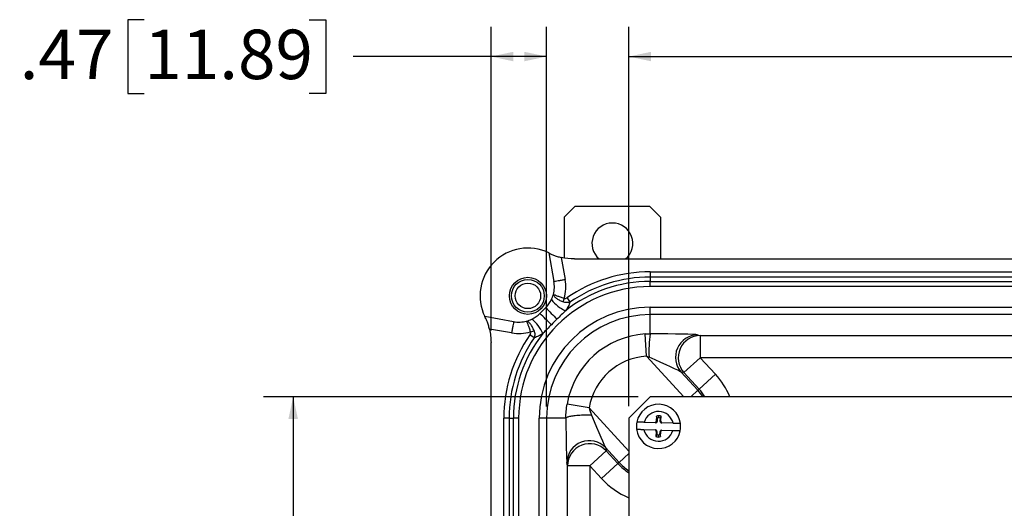
# Model space of a CAD drawing. Units: inches. Extents: x 1 to 67.4, y 0.8 to 42.8.
# Drawn here: x 31.4 to 39.7, y 16.2 to 20.3 of the extents above; entities that cross this region are included whole.
import ezdxf

# ---------------------------------------------------------------- set-up
doc = ezdxf.new("R2010")
doc.units = ezdxf.units.IN
doc.header["$LTSCALE"] = 2
doc.header["$MEASUREMENT"] = 0
doc.layers.add('DIM', color=136, linetype='Continuous')
doc.styles.add('SLDTEXTSTYLE0', font='TXT', dxfattribs={"width": 0.605})
doc.dimstyles.new('SLDDIMSTYLE1', dxfattribs={"dimtxt": 0.40446, "dimasz": 0.188, "dimexe": 0, "dimexo": 0.0625, "dimgap": 0.101115, "dimtad": 0, "dimtih": 1, "dimtoh": 1, "dimrnd": 1e-09, "dimzin": 12, "dimdsep": 46, "dimtxsty": 'SLDTEXTSTYLE0', "dimsah": 1, "dimcen": 0.09, "dimadec": 0, "dimazin": 3, "dimtfac": 1, "dimtofl": 0, "dimtmove": 0, "dimatfit": 3, "dimfxl": 1, "dimfrac": 2, "dimtolj": 1, "dimtzin": 12, "dimarcsym": 0})
doc.dimstyles.new('SLDDIMSTYLE2', dxfattribs={"dimtxt": 0.40446, "dimasz": 0.188, "dimexe": 0, "dimexo": 0.0625, "dimgap": 0.101115, "dimtad": 0, "dimrnd": 1e-09, "dimzin": 12, "dimdsep": 46, "dimtxsty": 'SLDTEXTSTYLE0', "dimsah": 1, "dimcen": 0.09, "dimadec": 0, "dimazin": 3, "dimtfac": 1, "dimtofl": 0, "dimtmove": 0, "dimatfit": 3, "dimfxl": 1, "dimfrac": 2, "dimtolj": 1, "dimtzin": 12, "dimarcsym": 0})

# ---------------------------------------------------------------- blocks, each defined once
blk = doc.blocks.new('_D_6')
at = {"layer": 'DIM'}
for p, q in [((41.5399, 20.3252), (41.401, 20.3252)), ((41.401, 20.3252), (41.401, 19.7041)), ((43.2374, 20.3252), (43.3763, 20.3252)), ((43.3763, 20.3252), (43.3763, 19.7041)), ((36.5263, 17.0683), (36.5263, 20.2646)), ((47.2763, 17.0683), (47.2763, 20.2646)), ((36.5263, 20.0146), (39.7806, 20.0146)), ((47.2763, 20.0146), (43.6078, 20.0146)), ((41.401, 19.7041), (41.5399, 19.7041)), ((43.3763, 19.7041), (43.2374, 19.7041))]:
    blk.add_line(p, q, dxfattribs=at)
for points in [[(36.5263, 20.0146), (36.7143, 19.9746), (36.7143, 20.0546)], [(47.2763, 20.0146), (47.0883, 20.0546), (47.0883, 19.9746)]]:
    blk.add_solid(points, dxfattribs=at)
at = {"layer": 'DIM', "char_height": 0.41667, "attachment_point": 1, "style": 'SLDTEXTSTYLE0'}
for s, insert in [('10.75', (39.8732, 20.2412)), ('273.05', (41.5399, 20.2412))]:
    blk.add_mtext(s, dxfattribs=dict(at, insert=insert))
blk = doc.blocks.new('_D_7')
at = {"layer": 'DIM'}
for p, q in [((36.6063, 17.1483), (33.4499, 17.1483)), ((33.6999, 17.1483), (33.6999, 13.4788)), ((33.3893, 13.1084), (33.3893, 13.2473)), ((33.3893, 13.2473), (34.0104, 13.2473)), ((34.0104, 13.2473), (34.0104, 13.1084)), ((33.3893, 11.4109), (33.3893, 11.272)), ((34.0104, 11.272), (34.0104, 11.4109)), ((33.3893, 11.272), (34.0104, 11.272)), ((33.6999, 6.3983), (33.6999, 9.6516)), ((36.6063, 6.3983), (33.4499, 6.3983))]:
    blk.add_line(p, q, dxfattribs=at)
for points in [[(33.6999, 17.1483), (33.6599, 16.9603), (33.7399, 16.9603)], [(33.6999, 6.3983), (33.7399, 6.5863), (33.6599, 6.5863)]]:
    blk.add_solid(points, dxfattribs=at)
at = {"layer": 'DIM', "char_height": 0.41667, "attachment_point": 1, "rotation": 90, "style": 'SLDTEXTSTYLE0'}
for s, insert in [('273.05', (33.4733, 11.4109)), ('10.75', (33.4733, 9.7442))]:
    blk.add_mtext(s, dxfattribs=dict(at, insert=insert))
blk = doc.blocks.new('_D_11')
at = {"layer": 'DIM'}
for p, q in [((32.4464, 20.3252), (32.3075, 20.3252)), ((32.3075, 20.3252), (32.3075, 19.7041)), ((33.8352, 20.3252), (33.9741, 20.3252)), ((33.9741, 20.3252), (33.9741, 19.7041)), ((35.3659, 17.706), (35.3659, 20.2646)), ((35.8342, 17.0673), (35.8342, 20.2646)), ((35.3659, 20.0146), (34.2056, 20.0146)), ((35.8342, 20.0146), (35.3659, 20.0146)), ((32.3075, 19.7041), (32.4464, 19.7041)), ((33.9741, 19.7041), (33.8352, 19.7041))]:
    blk.add_line(p, q, dxfattribs=at)
for points in [[(35.3659, 20.0146), (35.5539, 19.9746), (35.5539, 20.0546)], [(35.8342, 20.0146), (35.6462, 20.0546), (35.6462, 19.9746)]]:
    blk.add_solid(points, dxfattribs=at)
at = {"layer": 'DIM', "char_height": 0.41667, "attachment_point": 1, "style": 'SLDTEXTSTYLE0'}
for s, insert in [('.47', (31.397, 20.2412)), ('11.89', (32.4464, 20.2412))]:
    blk.add_mtext(s, dxfattribs=dict(at, insert=insert))

msp = doc.modelspace()

# ---------------------------------------------------------------- linework, layer by layer
at = {"color": 7, "linetype": 'Continuous', "lineweight": 25}
for p, q in [((36.0748, 18.7548), (35.9818, 18.6618)), ((36.0748, 18.7548), (36.7008, 18.7548)), ((36.7938, 18.6618), (36.7008, 18.7548)), ((35.9818, 18.6618), (35.9818, 18.3164)), ((36.7938, 18.6618), (36.7938, 18.3088)), ((35.8517, 18.3611), (35.8956, 18.1199)), ((35.9568, 18.3214), (35.9904, 18.137)), ((36.0687, 18.3088), (47.734, 18.3088)), ((36.7073, 18.2008), (36.7073, 18.1566)), ((36.7073, 18.2008), (47.0953, 18.2008)), ((36.7073, 18.1566), (36.7073, 18.1202)), ((47.0953, 18.1566), (36.7073, 18.1566)), ((36.7073, 18.076), (36.7073, 18.1202)), ((36.7073, 18.1202), (47.0953, 18.1202)), ((47.0953, 18.076), (36.7073, 18.076)), ((35.9811, 17.9763), (35.9711, 17.9475)), ((36.0057, 17.9818), (36.0308, 17.9455)), ((35.8262, 17.8993), (35.7768, 17.8499)), ((36.7073, 17.8405), (36.7073, 17.9029)), ((36.7073, 17.9029), (47.0953, 17.9029)), ((47.0953, 17.8405), (36.7073, 17.8405)), ((36.7073, 17.6782), (36.7073, 17.8405)), ((35.5562, 17.7806), (35.3135, 17.8229)), ((35.5395, 17.6857), (35.3531, 17.7182)), ((35.7301, 17.6452), (35.6938, 17.6704)), ((35.6994, 17.6949), (35.7282, 17.7048)), ((36.6757, 17.4899), (36.6644, 17.6769)), ((37.1051, 17.6695), (37.1282, 17.6647)), ((37.1282, 17.6647), (46.6745, 17.6647)), ((37.1282, 17.6647), (37.1282, 17.4773)), ((35.3659, 5.9406), (35.3659, 17.606)), ((37.1282, 17.4773), (36.9905, 17.3511)), ((46.6745, 17.4773), (37.1282, 17.4773)), ((37.1282, 17.4773), (37.256, 17.3378)), ((36.9673, 17.3559), (37.1081, 17.2023)), ((36.9905, 17.3511), (36.9673, 17.3559)), ((37.1183, 17.2116), (36.9905, 17.3511)), ((37.256, 17.3378), (37.1183, 17.2116)), ((37.1081, 17.2023), (37.1183, 17.2116)), ((36.1912, 17.0551), (36.0065, 17.0865)), ((36.7063, 17.1483), (36.5263, 16.9683)), ((47.0963, 17.1483), (36.7063, 17.1483)), ((35.518, 16.9673), (35.4738, 16.9673)), ((35.4738, 6.5793), (35.4738, 16.9673)), ((35.518, 16.9673), (35.5544, 16.9673)), ((35.518, 16.9673), (35.518, 6.5793)), ((35.5544, 6.5793), (35.5544, 16.9673)), ((35.5986, 16.9673), (35.5544, 16.9673)), ((35.5986, 16.9673), (35.5986, 6.5793)), ((35.7717, 6.5793), (35.7717, 16.9673)), ((35.8342, 16.9673), (35.7717, 16.9673)), ((35.9966, 16.9673), (35.8342, 16.9673)), ((36.5263, 16.9683), (36.5263, 6.5783)), ((36.751, 16.9292), (36.6556, 16.9324)), ((36.7579, 16.9442), (36.751, 16.9292)), ((36.751, 16.9292), (36.7575, 16.929)), ((36.7638, 16.9429), (36.7575, 16.929)), ((36.7592, 16.9842), (36.7579, 16.9442)), ((36.7638, 16.9429), (36.7579, 16.9442)), ((36.7646, 16.9665), (36.7592, 16.9842)), ((36.7646, 16.9665), (36.7638, 16.9429)), ((36.7788, 16.97), (36.7794, 16.9883)), ((36.7911, 16.9428), (36.7919, 16.9667)), ((36.7911, 16.9428), (36.797, 16.9438)), ((36.7967, 16.9276), (36.7911, 16.9428)), ((36.7967, 16.9276), (36.8032, 16.9274)), ((36.797, 16.9438), (36.7984, 16.9837)), ((36.8032, 16.9274), (36.797, 16.9438)), ((36.8991, 16.9241), (36.8032, 16.9274)), ((36.6535, 16.8725), (36.7495, 16.8692)), ((36.7495, 16.8692), (36.7556, 16.8529)), ((36.7559, 16.869), (36.7495, 16.8692)), ((36.7556, 16.8529), (36.7542, 16.8129)), ((36.7616, 16.8538), (36.7556, 16.8529)), ((36.7559, 16.869), (36.7616, 16.8538)), ((36.7616, 16.8538), (36.7608, 16.83)), ((36.7881, 16.8301), (36.7889, 16.8538)), ((36.7889, 16.8538), (36.7952, 16.8676)), ((36.7889, 16.8538), (36.7948, 16.8524)), ((36.7934, 16.8124), (36.7948, 16.8524)), ((36.7948, 16.8524), (36.8016, 16.8674)), ((36.8016, 16.8674), (36.7952, 16.8676)), ((36.8016, 16.8674), (36.8971, 16.8642)), ((36.7739, 16.8266), (36.7733, 16.8084)), ((36.7881, 16.8301), (36.7934, 16.8124)), ((36.3351, 16.6934), (36.1973, 16.5672)), ((36.4446, 16.5943), (36.3302, 16.7191)), ((36.3302, 16.7191), (36.3351, 16.6934)), ((36.3351, 16.6934), (36.4344, 16.585)), ((36.0099, 16.5672), (36.0051, 16.5929)), ((36.2967, 16.4588), (36.4344, 16.585)), ((36.4446, 16.5943), (36.4344, 16.585)), ((36.0099, 6.9794), (36.0099, 16.5672)), ((36.1973, 16.5672), (36.0099, 16.5672)), ((36.1973, 16.5672), (36.1973, 6.9794)), ((36.2967, 16.4588), (36.1973, 16.5672))]:
    msp.add_line(p, q, dxfattribs=at)
at = {"color": 8, "linetype": 'Continuous', "lineweight": 25}
for p, q in [((36.9887, 17.1483), (36.6757, 17.4899)), ((37.1081, 17.2023), (37.0492, 17.1483)), ((36.1912, 17.0551), (36.5263, 16.6894)), ((35.8342, 16.9673), (35.8342, 15.9148)), ((36.4446, 16.5943), (36.5263, 16.6692))]:
    msp.add_line(p, q, dxfattribs=at)
at = {"color": 7, "linetype": 'Continuous', "lineweight": 25, "flags": 128}
msp.add_lwpolyline([(36.2126, 16.9935), (36.1983, 16.9937), (36.1838, 16.9937), (36.1694, 16.9935), (36.1551, 16.9932), (36.1409, 16.9928), (36.127, 16.9922), (36.1135, 16.9914), (36.1003, 16.9906), (36.0877, 16.9895), (36.0756, 16.9884), (36.0641, 16.9871), (36.0534, 16.9857), (36.0434, 16.9842), (36.0343, 16.9826), (36.0261, 16.9808), (36.0188, 16.9791), (36.0124, 16.9772), (36.0071, 16.9753), (36.0029, 16.9733), (35.9997, 16.9714), (35.9976, 16.9693), (35.9966, 16.9673)], dxfattribs=at)
at = {"color": 7, "linetype": 'Continuous', "lineweight": 25}
for radius in [0.156, 0.1385, 0.1075]:
    msp.add_circle((35.6763, 17.9983), radius, dxfattribs=at)
for centre, radius, start, end in [((36.3878, 18.4398), 0.172, 310.36677, 229.63323), ((35.6763, 17.9983), 0.403, 64.19734, 205.80266), ((36.7073, 16.9673), 1.2335, 90, 124.6696), ((36.7073, 16.9673), 1.1087, 90, 180), ((35.6495, 18.0761), 0.25, 344.80627, 10.09301), ((35.6495, 18.0761), 0.3463, 343.24365, 10.12535), ((36.7073, 16.9673), 1.1529, 90, 128.20217), ((36.7073, 16.9673), 1.1893, 90, 124.6696), ((35.6495, 18.0761), 0.25, 333.94345, 344.80627), ((35.6495, 18.0761), 0.25, 314.99301, 333.94345), ((36.1083, 18.145), 0.2946, 217.3394, 247.23441), ((35.6001, 18.0267), 0.25, 295.9596, 314.99301), ((36.7073, 16.9673), 0.9356, 90, 180), ((31.362, 13.2258), 6.3932, 45.11005, 46.32633), ((40.2224, 22.0841), 6.0696, 223.58892, 224.87043), ((36.7073, 16.9673), 0.8731, 90, 180), ((35.6001, 18.0267), 0.25, 259.89301, 285.10224), ((35.6001, 18.0267), 0.25, 285.10224, 295.9596), ((35.5306, 17.5681), 0.2944, 22.66825, 52.58221), ((36.7073, 16.9673), 1.2335, 145.25169, 180), ((35.6001, 18.0267), 0.3463, 259.92519, 286.66529), ((36.7073, 16.9673), 1.1529, 141.72101, 180), ((36.7073, 16.9673), 0.7109, 93.46364, 170.34681), ((37.6381, 17.5293), 0.9426, 170.91318, 182.93481), ((37.1074, 17.4814), 0.1881, 90.72209, 221.86227), ((37.1306, 17.4766), 0.1881, 90.72209, 221.86227), ((36.7073, 16.9673), 1.1893, 145.25169, 180), ((36.7073, 16.9673), 0.5235, 93.46364, 170.34681), ((36.7763, 16.8983), 0.1865, 7.30039, 168.787), ((36.7763, 16.8983), 0.1255, 11.87381, 164.21358), ((36.7763, 16.8983), 0.1865, 168.787, 187.30039), ((36.7779, 16.9436), 0.0447, 88.04369, 114.60875), ((36.7779, 16.9436), 0.0265, 88.04369, 120.06276), ((36.7777, 16.939), 0.0311, 62.92934, 88.04369), ((36.7777, 16.939), 0.0493, 65.19797, 88.04369), ((36.7763, 16.8983), 0.1865, 348.787, 7.30039), ((36.7763, 16.8983), 0.1865, 187.30039, 348.787), ((36.7763, 16.8983), 0.1255, 191.87381, 344.21358), ((36.1933, 16.59), 0.1882, 43.30145, 179.124), ((36.1981, 16.5643), 0.1882, 43.30145, 179.124), ((36.7749, 16.8576), 0.0493, 245.19797, 268.04369), ((36.7749, 16.8576), 0.0311, 242.92934, 268.04369), ((36.7748, 16.8531), 0.0447, 268.04369, 294.60875), ((36.7748, 16.8531), 0.0265, 268.04369, 300.06276)]:
    msp.add_arc(centre, radius, start, end, dxfattribs=at)
at = {"color": 8, "linetype": 'Continuous', "lineweight": 25}
for radius, start, end in [(0.6506, 22.59897, 42.5), (0.45, 33.75044, 42.5), (0.4638, 32.61866, 42.5), (0.4638, 222.5, 237.38134), (0.45, 222.5, 236.24956), (0.6506, 222.5, 247.40103)]:
    msp.add_arc((36.7763, 16.8983), radius, start, end, dxfattribs=at)
at = {"color": 7, "linetype": 'Continuous', "lineweight": 25}
for centre, major_axis, ratio, start_param, end_param in [((36.6836, 17.6687), (0.4239, -0.0002), 0.022516, 0.107915, 1.514743), ((36.6836, 17.4813), (0.2857, -0.1269), 0.016558, 0.125244, 1.532072), ((36.0059, 17.0528), (-0.0002, 0.4627), 0.020631, 1.756549, 3.031795), ((36.1934, 17.0528), (-0.1385, 0.336), 0.013372, 1.742559, 3.017804)]:
    msp.add_ellipse(centre, major_axis=major_axis, ratio=ratio, start_param=start_param, end_param=end_param, dxfattribs=at)
for points, knots in [([(35.8517, 18.3611), (35.8553, 18.359), (35.8608, 18.356), (35.8749, 18.3491), (35.8832, 18.3453), (35.9019, 18.3378), (35.912, 18.3341), (35.9338, 18.3272), (35.9452, 18.3241), (35.9568, 18.3214)], [0, 0, 0, 0, 0.25, 0.25, 0.5, 0.5, 0.75, 0.75, 1, 1, 1, 1]), ([(35.8956, 18.1199), (35.8985, 18.1204), (35.903, 18.1212), (35.915, 18.1234), (35.9223, 18.1247), (35.9394, 18.1278), (35.9488, 18.1295), (35.969, 18.1331), (35.9798, 18.1351), (35.9904, 18.137)], [0, 0, 0, 0, 0.25, 0.25, 0.5, 0.5, 0.75, 0.75, 1, 1, 1, 1]), ([(35.9711, 17.9475), (35.966, 17.9494), (35.961, 17.9514), (35.9511, 17.9558), (35.9463, 17.9582), (35.9372, 17.9632), (35.9329, 17.9658), (35.9246, 17.9712), (35.9207, 17.974), (35.9135, 17.9797), (35.9103, 17.9826), (35.9044, 17.9883), (35.9018, 17.9913), (35.8951, 17.9999), (35.8921, 18.0055), (35.8907, 18.0106)], [0, 0, 0, 0, 0.125, 0.125, 0.25, 0.25, 0.375, 0.375, 0.5, 0.5, 0.625, 0.625, 0.75, 0.75, 1, 1, 1, 1]), ([(35.9811, 17.9763), (35.9759, 17.9779), (35.9707, 17.9796), (35.9605, 17.983), (35.9555, 17.9847), (35.9458, 17.9881), (35.9412, 17.9898), (35.9322, 17.993), (35.9279, 17.9946), (35.9198, 17.9977), (35.916, 17.9992), (35.9091, 18.002), (35.906, 18.0033), (35.8975, 18.007), (35.8933, 18.009), (35.8907, 18.0106)], [0, 0, 0, 0, 0.125, 0.125, 0.25, 0.25, 0.375, 0.375, 0.5, 0.5, 0.625, 0.625, 0.75, 0.75, 1, 1, 1, 1]), ([(36.0308, 17.9455), (36.0261, 17.944), (36.0212, 17.9429), (36.0113, 17.9416), (36.0062, 17.9413), (35.9911, 17.9418), (35.9809, 17.9439), (35.9711, 17.9475)], [0, 0, 0, 0, 0.25, 0.25, 0.5, 0.5, 1, 1, 1, 1]), ([(35.9811, 17.9763), (35.9852, 17.9748), (35.9897, 17.975), (35.9981, 17.9773), (36.0021, 17.9793), (36.0057, 17.9818)], [0, 0, 0, 0, 0.5, 0.5, 1, 1, 1, 1]), ([(36.0308, 17.9455), (36.0273, 17.9333), (36.0222, 17.9211), (36.0098, 17.8969), (36.0025, 17.8851), (35.9943, 17.8733)], [0, 0, 0, 0, 0.5, 0.5, 1, 1, 1, 1]), ([(35.9943, 17.8733), (35.9823, 17.8613), (35.9701, 17.8494), (35.9456, 17.8257), (35.9333, 17.8138), (35.9209, 17.802)], [0, 0, 0, 0, 0.5, 0.5, 1, 1, 1, 1]), ([(35.3531, 17.7182), (35.3504, 17.7299), (35.3473, 17.7411), (35.3422, 17.7574), (35.3404, 17.7627), (35.3367, 17.7728), (35.3349, 17.7776), (35.3311, 17.7869), (35.3292, 17.7913), (35.3256, 17.7996), (35.3238, 17.8033), (35.3187, 17.8137), (35.3157, 17.8193), (35.3135, 17.8229)], [0, 0, 0, 0, 0.25, 0.25, 0.375, 0.375, 0.5, 0.5, 0.625, 0.625, 0.75, 0.75, 1, 1, 1, 1]), ([(35.5562, 17.7806), (35.5557, 17.7777), (35.5549, 17.7732), (35.5528, 17.7611), (35.5515, 17.7538), (35.5485, 17.7368), (35.5468, 17.7273), (35.5432, 17.7071), (35.5413, 17.6963), (35.5395, 17.6857)], [0, 0, 0, 0, 0.25, 0.25, 0.5, 0.5, 0.75, 0.75, 1, 1, 1, 1]), ([(35.6994, 17.6949), (35.6977, 17.7002), (35.696, 17.7053), (35.6927, 17.7155), (35.691, 17.7205), (35.6876, 17.7302), (35.6859, 17.7349), (35.6827, 17.7438), (35.6811, 17.7482), (35.678, 17.7563), (35.6765, 17.76), (35.6738, 17.7669), (35.6724, 17.7701), (35.6688, 17.7786), (35.6668, 17.7827), (35.6652, 17.7853)], [0, 0, 0, 0, 0.125, 0.125, 0.25, 0.25, 0.375, 0.375, 0.5, 0.5, 0.625, 0.625, 0.75, 0.75, 1, 1, 1, 1]), ([(35.7282, 17.7048), (35.7263, 17.71), (35.7243, 17.715), (35.7199, 17.7248), (35.7175, 17.7297), (35.7125, 17.7388), (35.7099, 17.7431), (35.7046, 17.7514), (35.7017, 17.7553), (35.6961, 17.7625), (35.6932, 17.7658), (35.6874, 17.7716), (35.6845, 17.7743), (35.6758, 17.781), (35.6703, 17.7839), (35.6652, 17.7853)], [0, 0, 0, 0, 0.125, 0.125, 0.25, 0.25, 0.375, 0.375, 0.5, 0.5, 0.625, 0.625, 0.75, 0.75, 1, 1, 1, 1]), ([(35.874, 17.7551), (35.8621, 17.7427), (35.8502, 17.7304), (35.8263, 17.7058), (35.8143, 17.6936), (35.8023, 17.6815)], [0, 0, 0, 0, 0.5, 0.5, 1, 1, 1, 1]), ([(35.6938, 17.6704), (35.6963, 17.674), (35.6983, 17.6779), (35.7006, 17.6863), (35.7008, 17.6908), (35.6994, 17.6949)], [0, 0, 0, 0, 0.5, 0.5, 1, 1, 1, 1]), ([(35.7282, 17.7048), (35.7317, 17.6951), (35.7338, 17.6849), (35.7343, 17.6697), (35.734, 17.6646), (35.7327, 17.6548), (35.7316, 17.6499), (35.7301, 17.6452)], [0, 0, 0, 0, 0.5, 0.5, 0.75, 0.75, 1, 1, 1, 1]), ([(35.8023, 17.6815), (35.7905, 17.6733), (35.7785, 17.666), (35.7545, 17.6537), (35.7423, 17.6487), (35.7301, 17.6452)], [0, 0, 0, 0, 0.5, 0.5, 1, 1, 1, 1]), ([(36.6556, 16.9324), (36.6523, 16.9326), (36.6458, 16.9328), (36.6359, 16.9331), (36.6261, 16.9335), (36.6163, 16.9338), (36.6081, 16.9341), (36.6016, 16.9343), (36.5971, 16.9344), (36.5943, 16.9345), (36.5934, 16.9346), (36.5934, 16.9346), (36.5934, 16.9346)], [0, 0, 0, 0, 0.100575, 0.203573, 0.313415, 0.426613, 0.561874, 0.665873, 0.772871, 0.876878, 0.983928, 1, 1, 1, 1]), ([(36.7919, 16.9667), (36.7934, 16.9707), (36.7956, 16.9764), (36.7978, 16.982), (36.7984, 16.9837)], [0, 0, 0, 0, 0.701628, 1, 1, 1, 1]), ([(36.9613, 16.922), (36.9613, 16.922), (36.9611, 16.922), (36.9596, 16.9221), (36.9562, 16.9222), (36.9512, 16.9223), (36.9448, 16.9226), (36.9371, 16.9228), (36.9284, 16.9231), (36.9187, 16.9235), (36.9089, 16.9238), (36.9023, 16.924), (36.8991, 16.9241)], [0, 0, 0, 0, 0.056477, 0.159899, 0.266312, 0.369894, 0.476436, 0.580817, 0.688144, 0.794032, 0.902868, 1, 1, 1, 1]), ([(36.5913, 16.8746), (36.5915, 16.8746), (36.5918, 16.8746), (36.5945, 16.8745), (36.5989, 16.8743), (36.6051, 16.8741), (36.6128, 16.8739), (36.6213, 16.8736), (36.6307, 16.8733), (36.6415, 16.8729), (36.6493, 16.8726), (36.6535, 16.8725)], [0, 0, 0, 0, 0.1067344, 0.2101583, 0.3165658, 0.4380812, 0.5442127, 0.6534639, 0.7595819, 0.8686896, 1, 1, 1, 1]), ([(36.8971, 16.8642), (36.9018, 16.864), (36.9101, 16.8637), (36.9216, 16.8633), (36.9311, 16.863), (36.9397, 16.8627), (36.9468, 16.8625), (36.9525, 16.8623), (36.9564, 16.8621), (36.9588, 16.8621), (36.9591, 16.862), (36.9593, 16.862)], [0, 0, 0, 0, 0.146142, 0.256836, 0.370923, 0.478535, 0.589398, 0.694819, 0.803377, 0.900458, 1, 1, 1, 1]), ([(36.7608, 16.83), (36.7593, 16.826), (36.7571, 16.8203), (36.7549, 16.8146), (36.7542, 16.8129)], [0, 0, 0, 0, 0.701628, 1, 1, 1, 1])]:
    msp.add_open_spline(points, degree=3, knots=knots, dxfattribs=at)
for points in [[(36.0687, 18.3088), (36.0307, 18.3088), (35.9934, 18.313), (35.9568, 18.3214)], [(35.9209, 17.802), (35.9049, 17.7867), (35.8893, 17.7711), (35.874, 17.7551)], [(35.3531, 17.7182), (35.3615, 17.6818), (35.3659, 17.6439), (35.3659, 17.606)], [(36.6644, 17.6769), (36.6787, 17.6778), (36.693, 17.6782), (36.7073, 17.6782)], [(36.6967, 17.4811), (36.6898, 17.4842), (36.6828, 17.4871), (36.6757, 17.4899)], [(35.9966, 16.9673), (35.9965, 17.0072), (35.9997, 17.0469), (36.0065, 17.0865)], [(36.1912, 17.0551), (36.197, 17.034), (36.2043, 17.0136), (36.2126, 16.9935)]]:
    msp.add_open_spline(points, degree=3, dxfattribs=at)

# ---------------------------------------------------------------- dimensions: what is measured, and where the dimension line sits
at = {"layer": 'DIM'}
for base, p1, p2, dimstyle, picture, middle in [((35.3659, 20.0146), (35.8342, 16.9673), (35.3659, 17.606), 'SLDDIMSTYLE1', '_D_11', (32.755, 20.0146)), ((47.2763, 20.0146), (36.5263, 16.9683), (47.2763, 16.9683), 'SLDDIMSTYLE2', '_D_6', (41.6942, 20.0146))]:
    dim = msp.add_linear_dim(base=base, p1=p1, p2=p2, dimstyle=dimstyle, dxfattribs=at)
    dim.commit()
    dim.dimension.update_dxf_attribs({"geometry": picture, "text_midpoint": middle, "dimtype": 160})
dim = msp.add_linear_dim(base=(33.6999, 17.1483), p1=(36.7063, 6.3983), p2=(36.7063, 17.1483), angle=90, dimstyle='SLDDIMSTYLE2', dxfattribs=at)
dim.commit()
dim.dimension.update_dxf_attribs({"geometry": '_D_7', "text_midpoint": (33.6999, 11.5652), "dimtype": 160})

doc.saveas('drawing.dxf')
